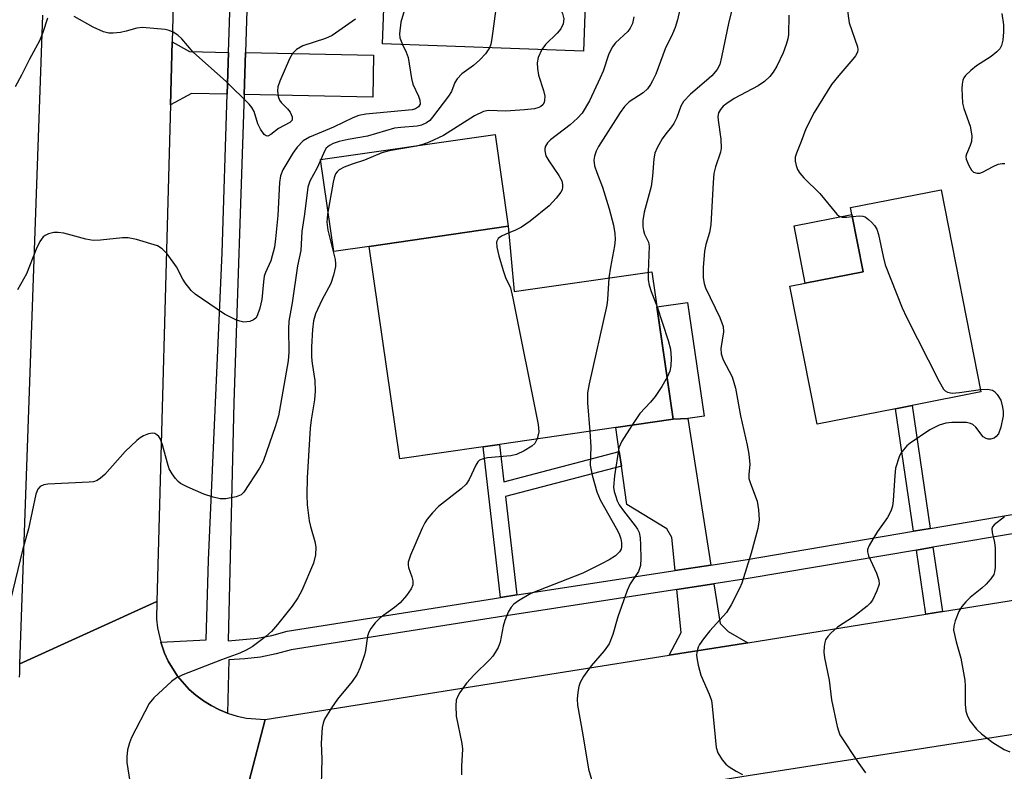
# Model space of a CAD drawing. Units: inches. Extents: x 1273761 to 1279761, y 485453 to 489454.
# Drawn here: x 1276088 to 1276283, y 488690 to 488839 of the extents above; entities that cross this region are included whole.
import ezdxf

# ---------------------------------------------------------------- set-up
doc = ezdxf.new("R2010")
doc.units = ezdxf.units.IN
doc.header["$MEASUREMENT"] = 0
for name, color, linetype in [('BLDG-Footprint', 5, 'Continuous'), ('CULTRL-Pad', 6, 'Continuous'), ('TRANS-Driveway', 251, 'Continuous'), ('TRANS-Non Street Sidewalk', 7, 'Continuous'), ('TRANS-Road', 130, 'Continuous'), ('TRANS-Street Sidewalk', 7, 'Continuous'), ('Undefined', 1, 'Continuous')]:
    doc.layers.add(name, color=color, linetype=linetype)

msp = doc.modelspace()

# ---------------------------------------------------------------- linework, layer by layer
at = {"layer": 'BLDG-Footprint'}
for points, elevation in [([(1276200.99, 488862.46), (1276199.89, 488832.89), (1276160.16, 488834.37), (1276160.68, 488848.32), (1276160.83, 488852.25), (1276161.26, 488863.93)], 302.06), ([(1276261.62, 488762.17), (1276246.08, 488759.11), (1276240.7, 488786.42), (1276243.76, 488787.02), (1276255.18, 488789.27), (1276252.95, 488800.6), (1276252.68, 488801.96), (1276270.61, 488805.5), (1276278.49, 488765.5), (1276264.86, 488762.81)], 290.01), ([(1276185.04, 488798.25), (1276186.2, 488785.34), (1276213.42, 488789.28), (1276217.65, 488760.08), (1276206.29, 488758.44), (1276183.32, 488755.11), (1276180.08, 488754.64), (1276163.6, 488752.26), (1276157.52, 488794.27)], 297.28)]:
    msp.add_lwpolyline(points, close=True, dxfattribs=dict(at, elevation=elevation))
at = {"layer": 'CULTRL-Pad'}
for points in [[(1276157.52, 488794.27), (1276150.57, 488793.26), (1276147.94, 488811.46), (1276182.41, 488816.44), (1276185.04, 488798.25)], [(1276255.18, 488789.27), (1276243.76, 488787.02), (1276241.53, 488798.35), (1276252.95, 488800.6)]]:
    msp.add_lwpolyline(points, close=True, dxfattribs=at)
at = {"layer": 'TRANS-Driveway'}
for points in [[(1276129.73, 488832.66), (1276129.46, 488824.36), (1276122.43, 488824.49), (1276118.26, 488822.28), (1276118.6, 488834.72), (1276121.98, 488832.81)], [(1276132.79, 488824.3), (1276133.06, 488832.6), (1276158.4, 488832.12), (1276158.24, 488823.81)], [(1276225.11, 488731.24), (1276218, 488730.15), (1276217.36, 488736.7), (1276216.38, 488738.45), (1276208.5, 488743.22), (1276207.39, 488750.84), (1276206.97, 488753.73), (1276206.29, 488758.44), (1276217.65, 488760.08), (1276220.55, 488760.24)], [(1276232.37, 488715.89), (1276216.87, 488713.42), (1276219.19, 488717.89), (1276218.36, 488726.39), (1276225.7, 488727.52), (1276226.93, 488719.69), (1276228.52, 488718.11)]]:
    msp.add_lwpolyline(points, close=True, dxfattribs=at)
at = {"layer": 'TRANS-Non Street Sidewalk'}
for points in [[(1276220.55, 488760.24), (1276217.65, 488760.08), (1276214.43, 488782.33), (1276220.48, 488783.21), (1276223.74, 488760.7)], [(1276268.44, 488738.5), (1276265.18, 488737.95), (1276261.62, 488762.17), (1276264.87, 488762.81)], [(1276206.97, 488753.73), (1276207.39, 488750.84), (1276184.5, 488744.8), (1276186.75, 488725.34), (1276183.52, 488724.84), (1276180.09, 488754.64), (1276183.32, 488755.11), (1276184.17, 488747.71)], [(1276270.86, 488722.05), (1276267.6, 488721.53), (1276265.73, 488734.22), (1276268.99, 488734.78)]]:
    msp.add_lwpolyline(points, close=True, dxfattribs=at)
at = {"layer": 'TRANS-Road'}
for points in [[(1276119.92, 488883.04), (1276118.6, 488834.72), (1276118.26, 488822.28), (1276115.57, 488724.06), (1276088.48, 488711.72), (1276093.03, 488840)], [(1276088.39, 488709.09), (1276088.48, 488709.89), (1276088.48, 488711.72), (1276115.57, 488724.06), (1276115.51, 488720.58), (1276115.69, 488718.85), (1276116.32, 488716.03), (1276117.08, 488713.82), (1276117.81, 488712.24), (1276119.64, 488709.28), (1276121.94, 488706.66), (1276123.27, 488705.54), (1276124.75, 488704.42), (1276126.32, 488703.45), (1276127.97, 488702.62), (1276129.55, 488701.98), (1276131.44, 488701.35), (1276133.25, 488700.97), (1276136.94, 488700.69), (1276129.81, 488673.14)]]:
    msp.add_lwpolyline(points, dxfattribs=at)
msp.add_lwpolyline([(1276374.8, 488711.78), (1276232.48, 488689.59), (1276208.89, 488685.81), (1276193.21, 488683.3), (1276129.81, 488673.14), (1276136.94, 488700.69), (1276216.87, 488713.42), (1276232.37, 488715.89), (1276254.84, 488719.47), (1276267.6, 488721.53), (1276270.86, 488722.05), (1276286.95, 488724.65), (1276301.87, 488727.06), (1276380.55, 488739.75)], close=True, dxfattribs=at)
at = {"layer": 'TRANS-Street Sidewalk'}
for points in [[(1276287.1, 488737.86, 0), (1276268.99, 488734.78, 0), (1276265.73, 488734.22, 0), (1276232.49, 488728.57, 0), (1276225.7, 488727.52, 0), (1276218.36, 488726.39, 0), (1276182.89, 488720.94, 0), (1276142.14, 488714.49, 0), (1276139.12, 488713.67, 0), (1276136.04, 488713.07, 0), (1276132.93, 488712.69, 0), (1276129.81, 488712.54, 0), (1276129.55, 488701.98, 0), (1276127.97, 488702.62, 0), (1276126.32, 488703.45, 0), (1276124.75, 488704.42, 0), (1276123.27, 488705.54, 0), (1276121.94, 488706.66, 0), (1276119.64, 488709.28, 0), (1276117.81, 488712.24, 0), (1276117.08, 488713.82, 0), (1276116.32, 488716.03, 0), (1276125.28, 488716.49, 0), (1276125.79, 488732.25, 0), (1276128.44, 488793.01, 0), (1276129.46, 488824.36, 0), (1276129.73, 488832.66, 0), (1276131.43, 488884.55, 0)], [(1276133.61, 488849.36, 0), (1276133.06, 488832.6, 0), (1276132.79, 488824.3, 0), (1276130.8, 488763.43, 0), (1276129.65, 488716.28, 0), (1276135.46, 488716.79, 0), (1276138.26, 488717.34, 0), (1276141.35, 488718.18, 0), (1276182.31, 488724.66, 0), (1276183.52, 488724.84, 0), (1276186.75, 488725.34, 0), (1276218, 488730.15, 0), (1276225.11, 488731.24, 0), (1276231.89, 488732.28, 0), (1276265.18, 488737.95, 0), (1276268.44, 488738.5, 0), (1276286.58, 488741.59, 0)]]:
    msp.add_polyline3d(points, dxfattribs=at)
at = {"layer": 'Undefined'}
for points, elevation in [([(1276173.55, 488863.47), (1276172.8, 488861.48), (1276165.34, 488843.38), (1276164.29, 488840.44), (1276163.82, 488838.61), (1276163.52, 488836.33), (1276163.61, 488835.51), (1276164.14, 488834.22)], 304), ([(1276185.03, 488863.05), (1276183.03, 488844.76), (1276181.79, 488835.42), (1276181.56, 488834.28), (1276181.3, 488833.58)], 302), ([(1276191.64, 488862.81), (1276194.24, 488844.46), (1276194.84, 488842.19), (1276195.77, 488840.36), (1276196.02, 488839.31), (1276195.89, 488838.31), (1276195.44, 488837.32), (1276194.7, 488836.45), (1276192.42, 488834.24), (1276191.64, 488833.2)], 300), ([(1276219.52, 488843.86), (1276218.46, 488839.11), (1276218.05, 488837.6), (1276217.52, 488836.33), (1276216.08, 488833.37), (1276214.18, 488828.37), (1276213.57, 488827), (1276213.17, 488826.27), (1276212.53, 488825.45), (1276211.73, 488824.68), (1276208.91, 488822.84), (1276208, 488821.98), (1276207.17, 488820.79), (1276202.89, 488814.06), (1276202.41, 488813.12), (1276202.06, 488812.11), (1276201.94, 488811.34), (1276202.09, 488810.24), (1276202.52, 488808.88), (1276203.64, 488806.01), (1276204.98, 488801.72), (1276205.84, 488798.45), (1276206.13, 488796.81), (1276206.18, 488795.65), (1276206.06, 488794.41), (1276205.21, 488790.19), (1276204.91, 488788.05)], 296), ([(1276252.02, 488841.36), (1276252.44, 488838.48), (1276254.08, 488833.72), (1276254.14, 488833.2), (1276254.06, 488832.7), (1276253.68, 488831.97), (1276253.16, 488831.28), (1276250.37, 488828.09), (1276248.92, 488826.3), (1276245.48, 488820.75), (1276243.83, 488817.53), (1276242.94, 488815.04), (1276242, 488812.72), (1276241.77, 488811.94), (1276241.76, 488811.13), (1276241.94, 488810.3), (1276242.23, 488809.49), (1276242.65, 488808.74), (1276243.44, 488807.86), (1276246.63, 488804.71), (1276250, 488800.66), (1276250.45, 488800.28), (1276251.06, 488800.09), (1276251.9, 488800.09), (1276253.03, 488800.2)], 290), ([(1276093.93, 488839.44), (1276093.03, 488836.6), (1276092.36, 488834.93), (1276090.35, 488831.34), (1276088.81, 488828.13), (1276087.57, 488825.85)], 306), ([(1276154.86, 488839.25), (1276150.23, 488836.02), (1276148.89, 488835.42), (1276144.39, 488833.94), (1276143.16, 488833.2), (1276142.37, 488832.4), (1276141.8, 488831.37), (1276139.86, 488826.97), (1276139.48, 488825.85), (1276139.39, 488825.02), (1276139.52, 488823.95), (1276139.79, 488823.2), (1276140.12, 488822.75), (1276141.39, 488821.5), (1276141.91, 488820.83), (1276142.3, 488819.88), (1276142.28, 488819.24), (1276141.83, 488818.77), (1276139.63, 488817.6), (1276138.1, 488816.41), (1276137.51, 488816.1), (1276137.14, 488816.14), (1276136.8, 488816.39), (1276136.03, 488817.46), (1276135.55, 488818.49), (1276134.79, 488820.96), (1276134.34, 488821.74), (1276133.78, 488822.42), (1276129.35, 488826.84), (1276122.75, 488832.71), (1276120.49, 488835.36), (1276119.67, 488836.06), (1276118.77, 488836.67), (1276118.02, 488836.99), (1276117.17, 488837.17), (1276112.73, 488837.58), (1276111.61, 488837.45), (1276109.49, 488836.85), (1276108.37, 488836.6), (1276106.93, 488836.43), (1276106.08, 488836.45), (1276105.03, 488836.74), (1276102.97, 488837.63), (1276099.23, 488839.73)], 306), ([(1276209.86, 488839.68), (1276209.59, 488838.39), (1276209.15, 488837.43), (1276208.68, 488836.78), (1276206.24, 488834.54), (1276205.55, 488833.69), (1276204.85, 488832.15), (1276203.8, 488828.94), (1276203.23, 488827.59), (1276201.09, 488823.05), (1276199.63, 488820.66), (1276198.71, 488819.61), (1276197.26, 488818.31), (1276193.4, 488815.37), (1276192.81, 488814.78), (1276192.38, 488814.13), (1276192.27, 488813.67), (1276192.25, 488813.18), (1276192.47, 488812.19), (1276193.04, 488811.19), (1276195.06, 488808.28), (1276195.6, 488807.26), (1276195.77, 488806.51), (1276195.78, 488806.01), (1276195.67, 488805.5), (1276195.42, 488805), (1276194.53, 488803.83), (1276193.09, 488802.3), (1276189.38, 488799.26), (1276187.64, 488798.09), (1276186.3, 488797.42), (1276185.16, 488796.97)], 298), ([(1276229.15, 488840.72), (1276228.63, 488838.7), (1276227.2, 488831.69), (1276226.83, 488830.26), (1276226.33, 488829.27), (1276225.26, 488828.04), (1276224.23, 488827.07), (1276221.03, 488824.4), (1276219.7, 488822.97), (1276219.14, 488822), (1276218.33, 488819.78), (1276217.75, 488818.59), (1276217.32, 488817.92), (1276216.15, 488816.53), (1276215.48, 488815.56), (1276214.44, 488813.78), (1276213.98, 488812.72), (1276213.78, 488811.62), (1276213.56, 488808.2), (1276213.28, 488806.13), (1276211.91, 488801.07), (1276211.66, 488799.37), (1276211.66, 488798.23), (1276211.77, 488797.4), (1276211.98, 488796.73), (1276212.73, 488795.09), (1276212.9, 488794.33), (1276212.68, 488789.17)], 294), ([(1276240.47, 488840.03), (1276240.41, 488836.16), (1276240.28, 488835.33), (1276239.97, 488834.19), (1276239.35, 488832.53), (1276238.13, 488829.9), (1276237.42, 488828.71), (1276236.76, 488827.87), (1276235.66, 488826.9), (1276234.46, 488826.06), (1276229.72, 488823.52), (1276228.22, 488822.57), (1276227.54, 488822), (1276226.96, 488821.38), (1276226.61, 488820.7), (1276226.47, 488819.97), (1276226.51, 488819.22), (1276227.06, 488815.46), (1276227.12, 488813.69), (1276226.96, 488812.89), (1276226.02, 488810.03), (1276225.7, 488808.7), (1276225.54, 488806.95), (1276225.07, 488798.54), (1276224.82, 488797.01), (1276224.11, 488794.64), (1276223.83, 488793.35), (1276223.54, 488790.09), (1276223.58, 488788.05), (1276223.77, 488786.93), (1276224.03, 488786.1), (1276226.84, 488780.24), (1276227.51, 488778.44), (1276227.56, 488777.37), (1276227.08, 488774.09), (1276227.12, 488773.04), (1276227.55, 488771.84), (1276229.28, 488768.48), (1276229.95, 488766.24), (1276230.94, 488760.75), (1276232.28, 488754.95), (1276232.62, 488753.19), (1276232.81, 488751.12), (1276232.59, 488749.22), (1276232.62, 488748.4), (1276232.92, 488747.36), (1276234.21, 488743.91), (1276234.5, 488742.2), (1276234.64, 488740.19), (1276234.37, 488738.47), (1276233.08, 488733.63), (1276231.19, 488727.68), (1276230.77, 488726.6), (1276229.12, 488723.4), (1276228.2, 488721.87), (1276224.86, 488718.22), (1276223.64, 488716.67), (1276222.84, 488715.52), (1276222.59, 488715.03), (1276222.35, 488714.28), (1276222.25, 488713.5), (1276222.29, 488712.93), (1276222.55, 488711.49), (1276223.08, 488709.51), (1276224.76, 488705.75), (1276225.18, 488704.47), (1276225.35, 488703.35), (1276226.14, 488695.19), (1276226.47, 488694.11), (1276227.34, 488692.72), (1276228.05, 488691.89), (1276228.68, 488691.36), (1276230.11, 488690.49), (1276231.36, 488689.85)], 292), ([(1276282.62, 488840.34), (1276282.91, 488838.09), (1276282.92, 488836.7), (1276282.81, 488835.06), (1276282.57, 488834.03), (1276282.21, 488833.34), (1276281.63, 488832.74), (1276280.5, 488831.84), (1276277.62, 488829.96), (1276276.46, 488829.08), (1276275.43, 488828.08), (1276275.1, 488827.64), (1276274.88, 488827.15), (1276274.75, 488826.35), (1276274.71, 488825.5), (1276274.81, 488822.63), (1276275.08, 488821.54), (1276276.38, 488818.07), (1276276.69, 488816.12), (1276276.64, 488815.02), (1276276.37, 488814.23), (1276275.61, 488812.54), (1276275.52, 488812.06), (1276275.57, 488811.54), (1276276.06, 488810.26), (1276276.64, 488809.33), (1276277, 488808.99), (1276277.73, 488808.75), (1276278.27, 488808.77), (1276278.79, 488808.94), (1276280.87, 488810.1), (1276281.91, 488810.52), (1276282.7, 488810.66), (1276283.22, 488810.67)], 288), ([(1276181.3, 488833.58), (1276180.51, 488832.36), (1276179.42, 488831.17), (1276178.18, 488830.07), (1276175.87, 488828.39), (1276174.91, 488827.44), (1276174.49, 488826.72), (1276173.8, 488824.94), (1276173.21, 488823.96), (1276170.08, 488819.81), (1276169.5, 488819.18), (1276168.85, 488818.69), (1276167.88, 488818.24), (1276167.05, 488818.05), (1276163.81, 488817.82), (1276162.51, 488817.64), (1276157.2, 488816.09), (1276153.35, 488815.44), (1276151.6, 488815.05), (1276150.38, 488814.63), (1276149.68, 488814.25), (1276149.06, 488813.7), (1276148.75, 488813.24), (1276147.24, 488809.84), (1276145.79, 488807.2), (1276145.43, 488805.97), (1276144.77, 488800.65), (1276144.24, 488797.21), (1276144.02, 488793.5), (1276143.36, 488790.45), (1276142.31, 488783.15), (1276141.67, 488779.47), (1276141.58, 488777.99), (1276141.63, 488773.33), (1276141.53, 488771.65), (1276139.58, 488760.79), (1276138.98, 488758.77), (1276136.57, 488751.71), (1276135.87, 488750.45), (1276132.78, 488745.68), (1276132.23, 488745.13), (1276131.21, 488744.72), (1276129.18, 488744.37), (1276128.04, 488744.38), (1276126.7, 488744.67), (1276124.84, 488745.28), (1276121.57, 488746.74), (1276120.25, 488747.41), (1276119.79, 488747.75), (1276119.21, 488748.36), (1276118.56, 488749.3), (1276118.02, 488750.31), (1276117.65, 488751.39), (1276116.7, 488755.02), (1276116.21, 488756.27), (1276115.92, 488756.69), (1276115.56, 488757.04), (1276115.14, 488757.26), (1276114.68, 488757.31), (1276113.93, 488757.19), (1276112.93, 488756.83), (1276112.23, 488756.4), (1276111.58, 488755.87), (1276109.31, 488753.73), (1276105.26, 488749.19), (1276104.44, 488748.44), (1276103.77, 488748), (1276103, 488747.73), (1276102.16, 488747.62), (1276094, 488747.23), (1276093.18, 488747.1), (1276092.47, 488746.81), (1276092.01, 488746.26), (1276091.64, 488745.29), (1276090.2, 488738.42), (1276089.08, 488734.48), (1276086.56, 488724.14)], 302), ([(1276164.14, 488834.22), (1276164.86, 488832.72), (1276165.26, 488831.61), (1276165.89, 488827.5), (1276166.17, 488826.34), (1276167.26, 488824.01), (1276167.54, 488823.23), (1276167.58, 488822.44), (1276167.29, 488821.85), (1276166.72, 488821.48), (1276166.05, 488821.32), (1276156.9, 488820.43), (1276155.5, 488820.18), (1276154.27, 488819.69), (1276150.51, 488817.89), (1276145.72, 488815.9), (1276144.5, 488815.16), (1276143.27, 488813.92), (1276142.47, 488812.75), (1276140.48, 488809.4), (1276140.02, 488808.23), (1276139.79, 488806.89), (1276139.44, 488800.36), (1276139.03, 488795.78), (1276138.79, 488794.1), (1276138.08, 488791.4), (1276137.06, 488789.14), (1276136.8, 488788.36), (1276136.62, 488787.24), (1276136.3, 488783.79), (1276135.93, 488782.04), (1276135.38, 488780.54), (1276135.09, 488780.08), (1276134.69, 488779.74), (1276133.92, 488779.45), (1276132.78, 488779.32), (1276131.97, 488779.46), (1276131.2, 488779.75), (1276128.96, 488780.9), (1276123.15, 488784.8), (1276122.32, 488785.57), (1276121.14, 488787.09), (1276120.69, 488787.79), (1276119.41, 488790.22), (1276117.56, 488792.78), (1276116.63, 488793.82), (1276115.67, 488794.37), (1276111.55, 488795.63), (1276109.87, 488795.98), (1276108.73, 488795.98), (1276104.39, 488795.51), (1276102.95, 488795.47), (1276101.5, 488795.74), (1276097.18, 488796.89), (1276096.02, 488797.06), (1276095.21, 488797), (1276094.16, 488796.76), (1276093.45, 488796.46), (1276093.05, 488796.14), (1276092.45, 488795.25), (1276091.7, 488793.73), (1276089.75, 488788.85), (1276088.02, 488785.7)], 304), ([(1276191.64, 488833.2), (1276190.94, 488831.62), (1276190.73, 488830.56), (1276190.8, 488829.48), (1276191.04, 488828.12), (1276192.02, 488825.09), (1276192.23, 488824), (1276192.22, 488823.22), (1276192.1, 488822.74), (1276191.86, 488822.31), (1276191.5, 488821.98), (1276191.05, 488821.74), (1276190.25, 488821.51), (1276188.21, 488821.28), (1276184.56, 488821.02), (1276181.15, 488821.17), (1276180.11, 488820.98), (1276178.37, 488820.13), (1276172.24, 488816.22), (1276169.42, 488814.89), (1276168.11, 488814.42), (1276166.88, 488814.1), (1276161.48, 488813.16), (1276160.05, 488812.8), (1276156.63, 488811.33), (1276154.17, 488810.57), (1276152.58, 488809.95), (1276151.61, 488809.42), (1276151.21, 488809.06), (1276150.9, 488808.61), (1276150.58, 488807.81), (1276150.39, 488806.96), (1276149.28, 488800.63), (1276149.13, 488799.09), (1276149.34, 488797.49), (1276150.81, 488791.72), (1276150.9, 488790.85), (1276150.86, 488790.29), (1276150.47, 488788.59), (1276149.92, 488786.94), (1276148.17, 488783.67), (1276146.9, 488780.97), (1276146.51, 488779.58), (1276146.31, 488777.86), (1276146.16, 488774.39), (1276146.15, 488772.35), (1276146.26, 488771.1), (1276146.82, 488767.73), (1276146.85, 488765.68), (1276146.72, 488763.95), (1276146.09, 488759.99), (1276145.89, 488758.31), (1276145.28, 488748.52), (1276145.21, 488745.16), (1276145.29, 488743.18), (1276145.68, 488740.01), (1276145.92, 488738.9), (1276146.77, 488735.91), (1276146.99, 488734.77), (1276146.92, 488733.31), (1276146.51, 488731.6), (1276144.22, 488726.24), (1276143.45, 488724.75), (1276142.31, 488723.15), (1276139.43, 488719.52), (1276138.21, 488718.14), (1276137.12, 488717.14), (1276136.01, 488716.25), (1276134.41, 488715.09), (1276133.23, 488714.41), (1276131.93, 488713.84), (1276128.32, 488712.53), (1276120.68, 488709.52), (1276119.43, 488708.92), (1276118.48, 488708.24), (1276114.97, 488705.02), (1276114.05, 488703.88), (1276110.52, 488697.15), (1276110.13, 488696.09), (1276109.78, 488694.73), (1276109.61, 488693.32), (1276109.61, 488692.21), (1276110.66, 488685.52)], 300), ([(1276253.03, 488800.2), (1276254.55, 488800.32), (1276255.1, 488800.27), (1276255.6, 488800.1), (1276256.26, 488799.63), (1276256.86, 488799.05), (1276257.42, 488798.41), (1276257.88, 488797.71), (1276258.24, 488796.62), (1276259.12, 488792.31), (1276259.55, 488790.61), (1276262.89, 488782.14), (1276263.75, 488780.27), (1276270.19, 488767.57), (1276271.06, 488766.07), (1276271.44, 488765.69), (1276271.85, 488765.47), (1276272.82, 488765.28), (1276274.26, 488765.39), (1276278.39, 488765.99)], 290), ([(1276185.16, 488796.97), (1276183.66, 488796.33), (1276183.05, 488795.83), (1276182.73, 488795.17), (1276182.77, 488794.1), (1276183.14, 488792.4), (1276183.99, 488789.54), (1276184.47, 488788.14), (1276185.44, 488786.06), (1276185.96, 488784.05), (1276190.91, 488759.04), (1276191.05, 488757.58), (1276190.76, 488756.19)], 298), ([(1276212.68, 488789.17), (1276212.69, 488787.68), (1276212.88, 488786.64), (1276213.29, 488785.37), (1276214.4, 488782.53)], 294), ([(1276204.91, 488788.05), (1276204.67, 488783.79), (1276204.54, 488782.67), (1276201.03, 488767.08), (1276200.7, 488765.33), (1276200.7, 488763.35), (1276201.17, 488757.69)], 296), ([(1276214.4, 488782.53), (1276216.67, 488775.66), (1276217.1, 488773.93), (1276217.23, 488772.16), (1276217.2, 488770.68), (1276216.95, 488769.61), (1276216.44, 488768.41)], 294), ([(1276216.44, 488768.41), (1276215.36, 488766.57), (1276214.08, 488764.59), (1276213.17, 488763.5), (1276211.04, 488761.23), (1276209.44, 488758.89)], 294), ([(1276278.39, 488765.99), (1276279.79, 488766.07), (1276280.74, 488765.83), (1276281.16, 488765.56), (1276281.7, 488765), (1276282.4, 488763.88), (1276282.76, 488762.5), (1276282.85, 488761.64), (1276282.85, 488760.78), (1276282.44, 488758.53), (1276281.94, 488757.24), (1276281.47, 488756.65), (1276281.08, 488756.36), (1276280.39, 488756.14), (1276279.92, 488756.13), (1276279.49, 488756.26), (1276278.91, 488756.64), (1276277.49, 488758.52), (1276276.89, 488759.03), (1276276.43, 488759.27), (1276275.62, 488759.44), (1276274.75, 488759.47), (1276272.7, 488759.44), (1276271.54, 488759.33), (1276270.19, 488758.9), (1276268.41, 488757.97), (1276264.5, 488755.37), (1276263.85, 488754.82), (1276263.14, 488754.04), (1276262.67, 488753.41), (1276262.29, 488752.66), (1276261.61, 488750.39), (1276261.43, 488748.95), (1276261.16, 488744.01), (1276260.97, 488742.91), (1276260.66, 488741.89), (1276260.04, 488740.67), (1276258.04, 488737.89), (1276257.08, 488736.4), (1276256.36, 488735.13), (1276256.08, 488734.36), (1276256.05, 488733.84), (1276256.26, 488733.06), (1276257.82, 488729.62), (1276258.29, 488728.29), (1276258.33, 488727.49), (1276257.92, 488726.16), (1276257.04, 488724.34), (1276256.57, 488723.7), (1276255.99, 488723.12), (1276253.26, 488720.99), (1276250.11, 488718.99), (1276248.81, 488717.8), (1276248.23, 488717.15), (1276247.78, 488716.44), (1276247.62, 488715.93), (1276247.5, 488715.12), (1276247.45, 488714.01), (1276247.52, 488712.88), (1276248.45, 488708.51), (1276248.92, 488704.6), (1276250.05, 488699.34), (1276250.29, 488698.49), (1276250.61, 488697.69), (1276254.37, 488691.98), (1276255.68, 488690.15)], 290), ([(1276201.17, 488757.69), (1276201.38, 488754.62), (1276201.23, 488750.99), (1276201.6, 488749.05), (1276202.53, 488745.73), (1276203.17, 488744.15), (1276206.38, 488738.58), (1276206.95, 488737.46), (1276207.27, 488736.46), (1276207.41, 488735.68), (1276207.42, 488734.89), (1276207.33, 488734.39), (1276207.03, 488733.85), (1276206.21, 488733.11), (1276205.01, 488732.32), (1276203.47, 488731.48), (1276199.79, 488729.62), (1276189.48, 488725.65), (1276187.04, 488724.21), (1276186.15, 488723.54), (1276185.58, 488722.93), (1276185.01, 488721.91), (1276184.33, 488720.27), (1276184.02, 488719.14), (1276183.46, 488716.03), (1276183.01, 488714.97), (1276182.46, 488713.97), (1276181.98, 488713.25), (1276181.4, 488712.58), (1276178.3, 488709.57), (1276176.76, 488707.91), (1276175.47, 488706.04), (1276175.06, 488705.31), (1276174.76, 488704.55), (1276174.64, 488703.42), (1276174.76, 488701.38), (1276175.87, 488695.99), (1276176.01, 488694.86), (1276175.76, 488691.47), (1276175.8, 488689.74)], 296), ([(1276209.44, 488758.89), (1276207.48, 488755.74), (1276206.9, 488754.42), (1276206.02, 488748.91), (1276205.85, 488746.65), (1276205.97, 488745.82), (1276206.2, 488745.02), (1276206.59, 488743.96), (1276206.98, 488743.18), (1276207.8, 488741.99), (1276210.13, 488739.04), (1276210.6, 488738.33), (1276210.89, 488737.7), (1276211.09, 488736.66), (1276211.19, 488735.2), (1276211.27, 488732.55), (1276211.16, 488731.15), (1276210.77, 488729.96), (1276209.15, 488727.52), (1276208.55, 488726.2), (1276206.66, 488721), (1276205.72, 488717.51), (1276204.97, 488715.66), (1276204.02, 488714.3), (1276201.4, 488711.31), (1276199.93, 488709.21), (1276199.23, 488708), (1276198.97, 488707.22), (1276198.79, 488706.12), (1276198.67, 488704.72), (1276198.72, 488703.57), (1276199.78, 488697.69), (1276200.88, 488690.89), (1276201.71, 488688.18)], 294), ([(1276190.76, 488756.19), (1276190.29, 488755.29), (1276189.68, 488754.74), (1276188.2, 488753.86), (1276186.64, 488753.12), (1276185.56, 488752.88), (1276180.93, 488752.46), (1276180.08, 488752.29), (1276179.35, 488751.97), (1276179.01, 488751.64), (1276178.6, 488751.02), (1276177.33, 488748.2), (1276176.73, 488747.27), (1276175.7, 488746.33), (1276171.24, 488742.81), (1276170.06, 488741.61), (1276168.98, 488740.33), (1276168.52, 488739.62), (1276168.02, 488738.58), (1276165.72, 488733.19), (1276165.27, 488731.85), (1276165.21, 488731.31), (1276165.3, 488730.78), (1276165.98, 488728.94), (1276166.16, 488728.13), (1276166.13, 488727.32), (1276165.86, 488726.58), (1276164.92, 488725.21), (1276163.63, 488723.77), (1276162.54, 488722.88), (1276159.72, 488720.84), (1276158.74, 488719.83), (1276157.88, 488718.73), (1276157.49, 488717.99), (1276157.23, 488717.17), (1276156.83, 488714.38), (1276156.62, 488713.53), (1276155.74, 488711.01), (1276155.17, 488709.65), (1276154.2, 488708.21), (1276151.29, 488704.73), (1276150.1, 488703.04), (1276148.72, 488700.78), (1276148.42, 488699.99), (1276148.27, 488699.16), (1276148.04, 488696.03), (1276148.16, 488692.92), (1276148.05, 488687.78)], 298), ([(1276283.11, 488740.8), (1276281.11, 488739.24), (1276280.79, 488738.84), (1276280.64, 488738.44), (1276280.67, 488737.67), (1276281.18, 488735.73), (1276281.32, 488734.58), (1276281.28, 488730.78), (1276281.19, 488729.94), (1276281.04, 488729.41), (1276280.46, 488728.5), (1276279.5, 488727.47), (1276278.68, 488726.69), (1276276.33, 488724.85), (1276275.48, 488724), (1276274.71, 488723.09), (1276274.1, 488722.05), (1276273.37, 488720.25), (1276273.1, 488719.2), (1276273.08, 488718.37), (1276273.56, 488716.08), (1276274.48, 488712.85), (1276275.27, 488708.49), (1276275.39, 488707.32), (1276275.38, 488703.76), (1276275.5, 488702.35), (1276275.8, 488701.35), (1276276.37, 488700.39), (1276277.6, 488698.82), (1276278.6, 488697.85), (1276280.86, 488696.16), (1276283.09, 488694.77), (1276284.17, 488694.32)], 288)]:
    msp.add_lwpolyline(points, dxfattribs=dict(at, elevation=elevation))

doc.saveas('drawing.dxf')
